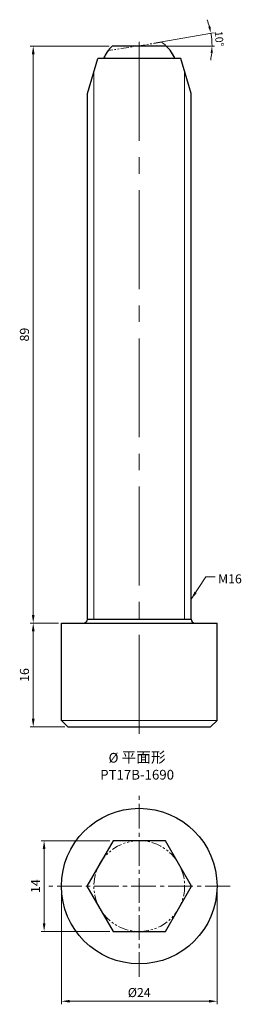
# Model space of a CAD drawing. Units: millimetres. Extents: x -18 to 16, y -18 to 134.
import ezdxf

# ---------------------------------------------------------------- set-up
doc = ezdxf.new("R2010")
doc.units = ezdxf.units.MM
doc.linetypes.add('CENTER2', pattern=[28.575, 19.05, -3.175, 3.175, -3.175])
doc.linetypes.add('PHANTOM2', pattern=[31.75, 15.875, -3.175, 3.175, -3.175, 3.175, -3.175])
for name, color, linetype, lineweight in [('01', 4, 'Continuous', 20), ('CL', 1, 'CENTER2', 15), ('DIM', 6, 'Continuous', 13), ('G', 3, 'Continuous', 18), ('L', 30, 'PHANTOM2', 5), ('TXT', 3, 'Continuous', 18), ('W', 7, 'Continuous', 30)]:
    doc.layers.add(name, color=color, linetype=linetype, lineweight=lineweight)
doc.styles.add('ARIAL_TTF', font='txt')
doc.styles.add('TXT-1', font='txt.shx', dxfattribs={"width": 0.9, "bigfont": 'chineset.shx'})
doc.styles.add('TXT-7', font='txt.shx', dxfattribs={"width": 0.8, "bigfont": 'chineset.shx'})
doc.dimstyles.new('HISO-25', dxfattribs={"dimscale": 0.4, "dimtxt": 2, "dimasz": 1.8, "dimexe": 0.66666, "dimexo": 0.66666, "dimgap": 0.66666, "dimtad": 0, "dimtoh": 1, "dimdec": 3, "dimdsep": 46, "dimtxsty": 'TXT-7', "dimcen": 2.5, "dimclrd": 256, "dimclre": 256, "dimclrt": 3, "dimadec": 0, "dimazin": 0, "dimtfac": 0.8, "dimtdec": 3, "dimtmove": 0, "dimatfit": 0, "dimfxl": 0, "dimlwd": -1, "dimarcsym": 0})
doc.dimstyles.new('ISO-25', dxfattribs={"dimscale": 0.4, "dimtxt": 2, "dimasz": 1.8, "dimexe": 0.66666, "dimexo": 0.66666, "dimgap": 0.66666, "dimtad": 1, "dimdec": 3, "dimdsep": 46, "dimtxsty": 'TXT-1', "dimcen": 2.5, "dimclrd": 256, "dimclre": 256, "dimclrt": 3, "dimadec": 0, "dimazin": 0, "dimtfac": 0.8, "dimtdec": 3, "dimtmove": 0, "dimatfit": 3, "dimfxl": 0, "dimlwd": -1, "dimarcsym": 0})

# ---------------------------------------------------------------- blocks, each defined once
blk = doc.blocks.new('*D2')
at = {"layer": 'Defpoints', "color": 0}
for p in [(-16.35, 129.56), (-4.16, 129.56), (-12, 40.56)]:
    blk.add_point(p, dxfattribs=at)
at = {"layer": 'DIM'}
for p, q in [((-4.63, 129.56), (-16.82, 129.56)), ((-16.35, 41.82), (-16.35, 128.3)), ((-12.47, 40.56), (-16.82, 40.56))]:
    blk.add_line(p, q, dxfattribs=at)
for points in [[(-16.56, 128.3), (-16.14, 128.3), (-16.35, 129.56)], [(-16.56, 41.82), (-16.14, 41.82), (-16.35, 40.56)]]:
    blk.add_solid(points, dxfattribs=at)
at = {"layer": 'DIM', "color": 3, "insert": (-17.52, 85.06), "char_height": 1.4, "attachment_point": 5, "rotation": 90, "style": 'TXT-1'}
blk.add_mtext('89', dxfattribs=at)
blk = doc.blocks.new('*D6')
at = {"layer": 'Defpoints', "color": 0}
for p in [(-12, 40.56), (-16.35, 24.56), (-11, 24.56)]:
    blk.add_point(p, dxfattribs=at)
at = {"layer": 'DIM'}
for p, q in [((-12.47, 40.56), (-16.82, 40.56)), ((-16.35, 39.3), (-16.35, 25.82)), ((-11.47, 24.56), (-16.82, 24.56))]:
    blk.add_line(p, q, dxfattribs=at)
for points in [[(-16.56, 39.3), (-16.14, 39.3), (-16.35, 40.56)], [(-16.56, 25.82), (-16.14, 25.82), (-16.35, 24.56)]]:
    blk.add_solid(points, dxfattribs=at)
at = {"layer": 'DIM', "color": 3, "insert": (-17.52, 32.56), "char_height": 1.4, "attachment_point": 5, "rotation": 90, "style": 'TXT-1'}
blk.add_mtext('16', dxfattribs=at)
blk = doc.blocks.new('*D9')
at = {"layer": 'Defpoints', "color": 0}
for p in [(-14.67, 7), (-4.04, 7), (-4.04, -7)]:
    blk.add_point(p, dxfattribs=at)
at = {"layer": 'DIM'}
for p, q in [((-4.51, 7), (-15.13, 7)), ((-14.67, -5.74), (-14.67, 5.74)), ((-4.51, -7), (-15.13, -7))]:
    blk.add_line(p, q, dxfattribs=at)
for points in [[(-14.88, 5.74), (-14.46, 5.74), (-14.67, 7)], [(-14.88, -5.74), (-14.46, -5.74), (-14.67, -7)]]:
    blk.add_solid(points, dxfattribs=at)
at = {"layer": 'DIM', "color": 3, "insert": (-15.83, 0), "char_height": 1.4, "attachment_point": 5, "rotation": 90, "style": 'ARIAL_TTF'}
blk.add_mtext('14', dxfattribs=at)
blk = doc.blocks.new('*D10')
at = {"layer": 'Defpoints', "color": 0}
for p in [(12, 0), (-12, 0), (12, -17.76)]:
    blk.add_point(p, dxfattribs=at)
at = {"layer": 'DIM'}
for p, q in [((-12, -0.47), (-12, -18.23)), ((12, -0.47), (12, -18.23)), ((-10.74, -17.76), (10.74, -17.76))]:
    blk.add_line(p, q, dxfattribs=at)
for points in [[(-10.74, -17.55), (-10.74, -17.97), (-12, -17.76)], [(10.74, -17.55), (10.74, -17.97), (12, -17.76)]]:
    blk.add_solid(points, dxfattribs=at)
at = {"layer": 'DIM', "color": 3, "insert": (0, -16.6), "char_height": 1.4, "attachment_point": 5, "style": 'ARIAL_TTF'}
blk.add_mtext('%%C24', dxfattribs=at)
blk = doc.blocks.new('*D13')
at = {"layer": 'Defpoints', "color": 0}
for p in [(-2.8, 129.11), (-2.4, 129.56), (1.92, 129.94), (2.4, 129.56), (11.2, 130.23)]:
    blk.add_point(p, dxfattribs=at)
at = {"layer": 'DIM'}
for p, q in [((2.31, 130.01), (11.44, 131.62)), ((2.8, 129.56), (11.62, 129.56))]:
    blk.add_line(p, q, dxfattribs=at)
for start, end in [(15.4107, 20.8213), (0, 10), (349.1787, 354.5893)]:
    blk.add_arc((-0.22, 129.56), 11.44, start, end, dxfattribs=at)
for points in [[(10.98, 132.64), (10.63, 132.56), (11.04, 131.55)], [(10.99, 128.49), (11.35, 128.48), (11.22, 129.56)]]:
    blk.add_solid(points, dxfattribs=at)
at = {"layer": 'DIM', "color": 3, "insert": (12.17, 130.68), "char_height": 1.2, "attachment_point": 5, "rotation": 275.145, "style": 'TXT-1'}
blk.add_mtext('10°', dxfattribs=at)

msp = doc.modelspace()

# ---------------------------------------------------------------- linework, layer by layer
msp.add_lwpolyline([(-4.0415, 7), (-8.0829, 0), (-4.0415, -7), (4.0415, -7), (8.0829, 0), (4.0415, 7)], close=True)
msp.add_circle((0, 0), 12)
at = {"layer": '01', "ltscale": 2}
for p, q in [((-7, 41.1631), (-7, 125.6181)), ((7, 41.1631), (7, 125.6181))]:
    msp.add_line(p, q, dxfattribs=at)
at = {"layer": 'CL', "ltscale": 0.8}
msp.add_line((0, 23.5107), (0, 131.6745), dxfattribs=at)
at = {"layer": 'CL', "ltscale": 0.2}
for p, q in [((0, -14), (0, 14)), ((14, 0), (-14, 0))]:
    msp.add_line(p, q, dxfattribs=at)
at = {"layer": 'G', "ltscale": 2}
msp.add_line((-12, 25.5631), (12, 25.5631), dxfattribs=at)
at = {"layer": 'L', "ltscale": 0.08}
msp.add_lwpolyline([(5.4991, 127.6431, 0.13821138), (3.4368, 130.1613), (-4.7884, 128.8586, 0.05886932), (-5.4991, 127.6431, 0.05886932)], format="xyb", dxfattribs=at)
at = {"layer": 'L', "ltscale": 0.1}
msp.add_circle((0, 0), 7, dxfattribs=at)
at = {"layer": 'W'}
for p, q in [((-8, 122.2431), (-6.4, 127.6431)), ((6.4, 127.6431), (-6.4, 127.6431)), ((8, 122.2431), (6.4, 127.6431)), ((-8, 41.1631), (-8, 122.2431)), ((8, 41.1631), (8, 122.2431)), ((-8, 41.1631), (8, 41.1631)), ((-12, 40.5631), (12, 40.5631)), ((-11, 24.5631), (11, 24.5631))]:
    msp.add_line(p, q, dxfattribs=at)
at = {"layer": 'W', "ltscale": 0.2}
for p, q in [((-12, 25.5631), (-12, 40.5631)), ((12, 25.5631), (12, 40.5631)), ((-11, 24.5631), (-12, 25.5631)), ((11, 24.5631), (12, 25.5631))]:
    msp.add_line(p, q, dxfattribs=at)
at = {"layer": 'W'}
msp.add_lwpolyline([(5.4991, 127.6431, 0.098387), (4.1638, 129.5631), (-4.1638, 129.5631, 0.098387), (-5.4991, 127.6431, 0.098387)], format="xyb", dxfattribs=at)
for centre, start, end in [((-8.6, 41.1631), 270, 0), ((8.6, 41.1631), 180, 270)]:
    msp.add_arc(centre, 0.6, start, end, dxfattribs=at)

# ---------------------------------------------------------------- texts
at = {"layer": 'DIM', "color": 3, "insert": (12.1501, 48.0913), "char_height": 1.4, "attachment_point": 1, "style": 'TXT-7'}
msp.add_mtext('M16', dxfattribs=at)
at = {"layer": 'TXT', "insert": (-0.3291, 18.5686), "char_height": 1.5, "width": 22.5945, "attachment_point": 5, "style": 'TXT-1'}
msp.add_mtext('{\\fMingLiU|b0|i0|c136|p49;%%C\\C5; \\Ftxt,chineset|c136;\\H1.111x;\\C256;平面\\H0.9991x;形}\\PPT17B-1690', dxfattribs=at)

# ---------------------------------------------------------------- dimensions: what is measured, and where the dimension line sits
at = {"layer": 'DIM'}
dim = msp.add_angular_dim_2l(base=(11.1983, 130.2284), line1=((1.9182, 129.9407), (-2.8038, 129.1081)), line2=((2.3974, 129.5631), (-2.3974, 129.5631)), dimstyle='ISO-25', override={"dimscale": 0.6, "dimexe": 0.6666, "dimexo": 0.666666, "dimgap": 0.666666, "dimadec": 2, "dimazin": 2, "dimlwe": 65535}, dxfattribs=at)
dim.commit()
dim.dimension.update_dxf_attribs({"geometry": '*D13', "text_midpoint": (11.1716, 130.5891), "dimtype": 162})
for base, p1, p2, override, picture, middle in [((-16.35, 129.5631), (-12, 40.5631), (-4.1638, 129.5631), {"dimscale": 0.7, "dimtxt": 2, "dimasz": 1.8, "dimexe": 0.6666, "dimexo": 0.6666, "dimgap": 0.6666, "dimdec": 3, "dimtxsty": 'TXT-1', "dimcen": 5, "dimclrd": 256, "dimclre": 256, "dimclrt": 3, "dimadec": 2, "dimazin": 2, "dimtdec": 3, "dimlwd": 65535, "dimlwe": 65535}, '*D2', (-16.35, 85.0631)), ((-16.35, 24.5631), (-12, 40.5631), (-11, 24.5631), {"dimscale": 0.7, "dimexe": 0.6666, "dimexo": 0.6666, "dimgap": 0.6666, "dimcen": 5, "dimadec": 2, "dimazin": 2, "dimlwe": 65535}, '*D6', (-16.35, 32.5631)), ((-14.6679, 7), (-4.0415, -7), (-4.0415, 7), {"dimscale": 0.7, "dimtxt": 2, "dimasz": 1.8, "dimexe": 0.6666, "dimexo": 0.666666, "dimgap": 0.666666, "dimdec": 3, "dimtxsty": 'ARIAL_TTF', "dimclrd": 256, "dimclre": 256, "dimclrt": 3, "dimadec": 2, "dimazin": 2, "dimtdec": 3, "dimlwd": 65535, "dimlwe": 65535}, '*D9', (-14.6679, 0))]:
    dim = msp.add_linear_dim(base=base, p1=p1, p2=p2, angle=90, dimstyle='ISO-25', override=override, dxfattribs=at)
    dim.commit()
    dim.dimension.update_dxf_attribs({"geometry": picture, "text_midpoint": middle, "dimtype": 160})
dim = msp.add_linear_dim(base=(12, -17.7638), p1=(-12, 0), p2=(12, 0), angle=180, text='%%C<>', dimstyle='ISO-25', override={"dimscale": 0.7, "dimexe": 0.6666, "dimexo": 0.666666, "dimgap": 0.666666, "dimtxsty": 'ARIAL_TTF', "dimadec": 2, "dimazin": 2, "dimlwe": 65535}, dxfattribs=at)
dim.commit()
dim.dimension.update_dxf_attribs({"geometry": '*D10', "text_midpoint": (0, -17.7638), "dimtype": 160})

# ---------------------------------------------------------------- leaders
at = {"layer": 'DIM', "annotation_type": 0, "has_hookline": 1, "hookline_direction": 0, "text_width": 2.6133}
msp.add_leader([(8, 44.2481), (10.2944, 47.6913), (11.6834, 47.6913)], dimstyle='HISO-25', override={"dimscale": 0.7, "dimgap": 0.66666, "dimtad": 0}, dxfattribs=at)

doc.saveas('drawing.dxf')
